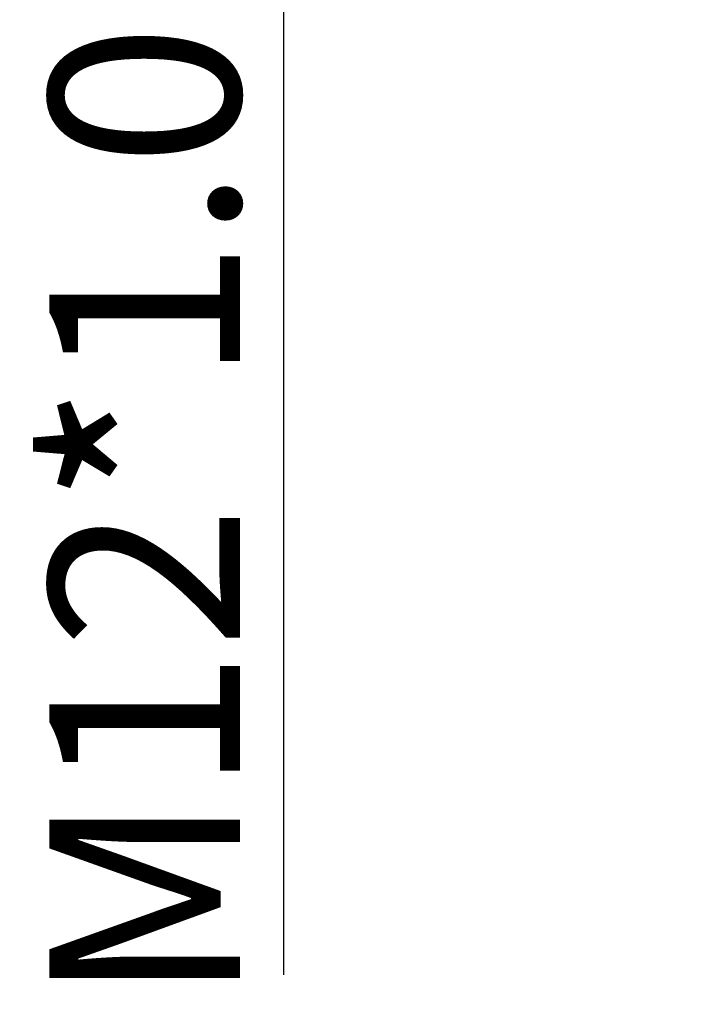
# Model space of a CAD drawing. Units: inches. Extents: x 1267 to 1564, y -1599 to -1389.
# Drawn here: x 1318 to 1331, y -1467 to -1449 of the extents above; entities that cross this region are included whole.
import ezdxf

# ---------------------------------------------------------------- set-up
doc = ezdxf.new("R2010")
doc.units = ezdxf.units.IN
doc.header["$MEASUREMENT"] = 0
doc.layers.get('0').update_dxf_attribs({"lineweight": 30})
doc.styles.add('Romans字体', font='romans.shx', dxfattribs={"width": 0.75})
doc.dimstyles.new('01', dxfattribs={"dimtxt": 3.5, "dimasz": 2, "dimexe": 1.2, "dimexo": 0.2, "dimgap": 0.8, "dimtad": 1, "dimdec": 1, "dimdsep": 46, "dimtxsty": 'Romans字体', "dimcen": 0, "dimclrd": 1, "dimclre": 6, "dimclrt": 4, "dimazin": 2, "dimtfac": 1, "dimtdec": 1, "dimtofl": 0, "dimtmove": 0, "dimatfit": 3, "dimfxl": 1, "dimtolj": 1, "dimtzin": 0, "dimarcsym": 0})

# ---------------------------------------------------------------- blocks, each defined once
blk = doc.blocks.new('*D857')
at = {"color": 6, "lineweight": -2}
for p, q in [((1330.249, -1432.631), (1322.105, -1432.631)), ((1330.749, -1444.451), (1322.105, -1444.451))]:
    blk.add_line(p, q, dxfattribs=at)
at = {"color": 1, "lineweight": -2}
for p, q in [((1323.305, -1434.631), (1323.305, -1442.451)), ((1323.305, -1444.451), (1323.305, -1466.491))]:
    blk.add_line(p, q, dxfattribs=at)
at = {"color": 1, "lineweight": 5}
for points in [[(1323.638, -1434.631), (1322.971, -1434.631), (1323.305, -1432.631)], [(1322.971, -1442.451), (1323.638, -1442.451), (1323.305, -1444.451)]]:
    blk.add_solid(points, dxfattribs=at)
at = {"layer": 'Defpoints', "color": 0, "lineweight": 5}
for p in [(1330.449, -1432.631), (1323.305, -1444.451), (1330.949, -1444.451)]:
    blk.add_point(p, dxfattribs=at)
at = {"color": 4, "lineweight": 5, "insert": (1320.755, -1458.013), "char_height": 3.5, "attachment_point": 5, "rotation": 90, "style": 'Romans字体'}
blk.add_mtext('\\A1;M12*1.0', dxfattribs=at)

msp = doc.modelspace()

# ---------------------------------------------------------------- dimensions: what is measured, and where the dimension line sits
at = {"lineweight": 5}
dim = msp.add_linear_dim(base=(1323.305, -1444.451), p1=(1330.449, -1432.631), p2=(1330.949, -1444.451), angle=90, text='M12*1.0', dimstyle='01', dxfattribs=at)
dim.commit()
dim.dimension.update_dxf_attribs({"geometry": '*D857', "text_midpoint": (1323.305, -1458.013), "dimtype": 160})

doc.saveas('drawing.dxf')
